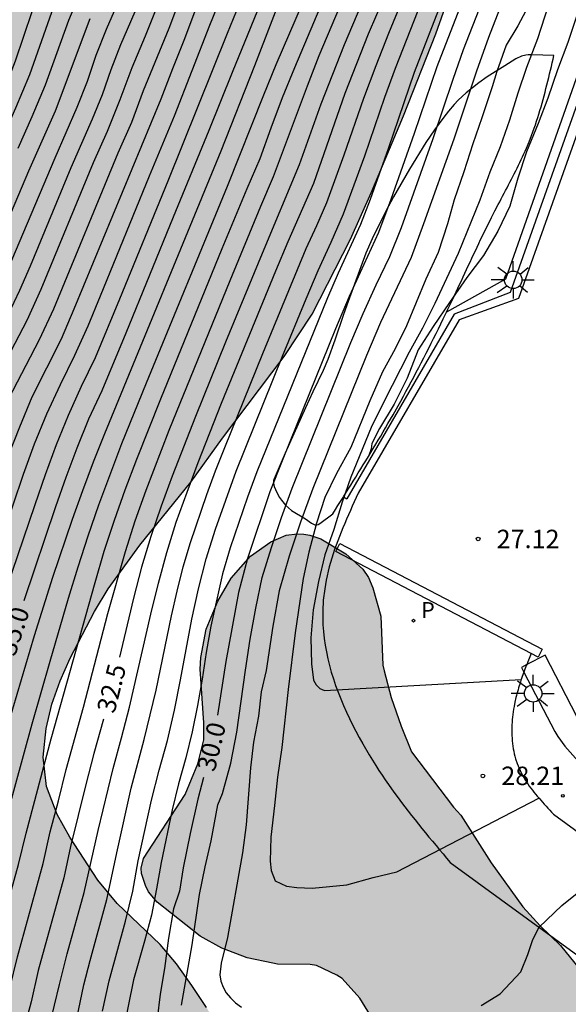
# Model space of a CAD drawing. Units: millimetres. Extents: x 581693 to 582046, y 4795290 to 4795541.
# Drawn here: x 581994 to 582016, y 4795345 to 4795385 of the extents above; entities that cross this region are included whole.
import ezdxf

# ---------------------------------------------------------------- set-up
doc = ezdxf.new("R2010")
doc.units = ezdxf.units.MM
for name, color, linetype in [('020104', 34, 'Continuous'), ('020204', 9, 'Continuous'), ('020307', 24, 'Continuous'), ('020308', 9, 'Continuous'), ('060113', 4, 'Continuous'), ('070105', 6, 'Continuous'), ('100105', 3, 'Continuous'), ('100106', 63, 'Continuous'), ('100107', 3, 'Continuous'), ('210102', 4, 'Continuous'), ('210201', 9, 'Continuous'), ('210301', 9, 'Continuous'), ('220205', 1, 'Continuous'), ('250206', 9, 'Continuous'), ('990504', 63, 'Continuous')]:
    doc.layers.add(name, color=color, linetype=linetype)
doc.layers.add('020105', color=24, linetype='Continuous', lineweight=30)
doc.styles.add('ARIAL', font='ARIAL.TTF', dxfattribs={"height": 1})
doc.styles.add('ARIALI', font='ARIALI.TTF', dxfattribs={"height": 1})
doc.styles.add('ROMANS', font='romans__.ttf', dxfattribs={"height": 1})

# ---------------------------------------------------------------- blocks, each defined once
blk = doc.blocks.new('COTAPU')
blk.add_circle((0, 0), 0.075)
blk = doc.blocks.new('FAROLA')
for p, q in [((-0.63, 0.51), (-0.255, 0.245)), ((0, 0.355), (0, 0.755)), ((0.605, 0.49), (0.276, 0.223)), ((-0.355, 0), (-0.895, 0)), ((0.355, 0), (0.855, 0)), ((-0.65, -0.52), (-0.255, -0.24)), ((0, -0.355), (0, -0.755)), ((0.585, -0.52), (0.256, -0.246))]:
    blk.add_line(p, q)
blk.add_circle((0, 0), 0.355)
blk = doc.blocks.new('REGELE')
blk.add_circle((0, 0), 0.055)
blk = doc.blocks.new('PLUVI1')
blk.add_circle((0, 0), 0.055)

msp = doc.modelspace()

# ---------------------------------------------------------------- hatches: boundary and pattern name
at = {"layer": '990504'}
for points in [[(581986.397, 4795290.202), (581897.336, 4795290.204), (581897.894, 4795290.513), (581898.716, 4795291.35), (581898.855, 4795291.556), (581899.178, 4795292.294), (581899.303, 4795293.013), (581899.253, 4795296.516), (581899.193, 4795297.532), (581898.963, 4795298.696), (581898.704, 4795299.664), (581898.337, 4795300.732), (581897.83, 4795301.776), (581897.015, 4795303.791), (581896.556, 4795304.746), (581895.59, 4795306.569), (581893.437, 4795310.387), (581892.904, 4795311.417), (581892.466, 4795312.533), (581892.192, 4795313.498), (581892.137, 4795313.913), (581892.294, 4795316.078), (581892.698, 4795316.761), (581892.898, 4795316.953), (581893.726, 4795317.389), (581895.248, 4795317.961), (581895.772, 4795318.289), (581896.022, 4795318.495), (581896.448, 4795318.965), (581896.76, 4795319.487), (581896.866, 4795319.781), (581897.022, 4795320.747), (581897.14, 4795322.769), (581897.142, 4795324.053), (581897.098, 4795326.443), (581897.01, 4795327.461), (581896.855, 4795328.539), (581896.591, 4795329.549), (581895.729, 4795331.953), (581895.419, 4795333.023), (581895.141, 4795336.045), (581895.191, 4795336.791), (581895.459, 4795337.923), (581895.869, 4795338.857), (581896.429, 4795339.731), (581899.299, 4795343.148), (581900.557, 4795344.996), (581901.297, 4795345.82), (581903.847, 4795347.996), (581905.625, 4795349.378), (581906.437, 4795350.096), (581907.335, 4795350.782), (581910.069, 4795352.628), (581911.771, 4795353.848), (581914.735, 4795355.41), (581915.739, 4795356.032), (581917.597, 4795357.484), (581919.215, 4795358.863), (581920.031, 4795359.455), (581921.013, 4795360.043), (581922.128, 4795360.561), (581923.192, 4795360.979), (581924.206, 4795361.297), (581925.25, 4795361.521), (581926.29, 4795361.647), (581930.222, 4795361.997), (581933.546, 4795362.719), (581934.582, 4795363.055), (581937.392, 4795364.435), (581938.356, 4795364.799), (581939.326, 4795365.083), (581940.382, 4795365.335), (581943.846, 4795365.841), (581944.916, 4795365.873), (581946.086, 4795365.839), (581947.156, 4795365.711), (581947.456, 4795365.631), (581948.556, 4795365.113), (581948.678, 4795364.939), (581948.962, 4795363.575), (581948.978, 4795363.321), (581948.716, 4795361.327), (581948.65, 4795361.067), (581948.122, 4795360.079), (581947.308, 4795359.077), (581946.6, 4795358.129), (581946.038, 4795357.127), (581945.936, 4795356.873), (581945.822, 4795356.389), (581945.846, 4795355.895), (581945.92, 4795355.655), (581946.152, 4795355.233), (581946.306, 4795355.053), (581946.666, 4795354.771), (581947.092, 4795354.625), (581947.342, 4795354.607), (581948.214, 4795354.751), (581949.444, 4795355.145), (581950.452, 4795355.539), (581951.416, 4795356.087), (581952.292, 4795356.763), (581953.048, 4795357.499), (581953.696, 4795358.309), (581954.276, 4795359.215), (581954.76, 4795360.317), (581955.03, 4795361.301), (581955.168, 4795362.487), (581955.18, 4795366.7), (581955.116, 4795367.854), (581954.922, 4795369.02), (581954.688, 4795370.04), (581954.536, 4795371.122), (581954.286, 4795374.416), (581954.26, 4795375.554), (581954.298, 4795376.55), (581954.432, 4795377.538), (581954.652, 4795378.506), (581955.304, 4795380.73), (581955.844, 4795382.912), (581956.162, 4795383.962), (581956.624, 4795385.096), (581957.568, 4795387.07), (581957.986, 4795388.068), (581958.364, 4795389.052), (581958.696, 4795390.082), (581959.29, 4795392.362), (581959.538, 4795393.6), (581959.678, 4795394.762), (581959.744, 4795399.155), (581959.622, 4795400.353), (581959.352, 4795401.523), (581959.01, 4795402.563), (581958.214, 4795404.421), (581957.822, 4795405.469), (581957.59, 4795406.539), (581957.255, 4795408.657), (581957.191, 4795409.755), (581957.327, 4795410.979), (581957.609, 4795412.181), (581958.557, 4795414.351), (581959.165, 4795415.501), (581959.653, 4795416.551), (581960.827, 4795418.541), (581961.481, 4795419.457), (581962.987, 4795421.173), (581963.809, 4795421.899), (581965.627, 4795423.329), (581966.453, 4795424.149), (581967.253, 4795425.031), (581968.967, 4795426.592), (581969.727, 4795427.404), (581971.149, 4795429.252), (581971.689, 4795430.294), (581972.087, 4795431.424), (581972.293, 4795432.552), (581972.405, 4795433.664), (581972.459, 4795434.678), (581972.457, 4795435.788), (581972.335, 4795437.136), (581971.987, 4795438.404), (581971.557, 4795439.41), (581971.009, 4795440.39), (581970.579, 4795440.92), (581970.331, 4795441.124), (581969.467, 4795441.578), (581968.397, 4795441.912), (581967.301, 4795442.13), (581966.189, 4795442.164), (581964.969, 4795442.032), (581963.941, 4795441.838), (581962.781, 4795441.548), (581960.781, 4795440.98), (581958.675, 4795440.568), (581956.513, 4795439.962), (581955.251, 4795439.678), (581952.689, 4795439.276), (581951.355, 4795439.281), (581950.113, 4795439.505), (581948.889, 4795439.877), (581947.813, 4795440.291), (581945.488, 4795440.897), (581944.984, 4795440.967), (581944.712, 4795440.945), (581944.154, 4795440.789), (581942.798, 4795440.235), (581942.334, 4795439.939), (581942.176, 4795439.759), (581942.074, 4795439.543), (581942.022, 4795439.301), (581941.962, 4795438.113), (581941.956, 4795436.799), (581942.214, 4795434.335), (581942.387, 4795431.957), (581942.429, 4795430.869), (581942.427, 4795424.549), (581942.403, 4795423.549), (581942.247, 4795422.481), (581941.979, 4795421.473), (581941.341, 4795419.399), (581940.669, 4795416.101), (581940.419, 4795415.127), (581940.035, 4795414.015), (581938.353, 4795409.82), (581936.113, 4795403.826), (581933.963, 4795397.574), (581933.177, 4795395.416), (581932.735, 4795394.368), (581931.789, 4795392.342), (581931.181, 4795391.16), (581930.389, 4795390.318), (581929.615, 4795389.632), (581929.373, 4795389.442), (581929.149, 4795389.33), (581928.143, 4795389.304), (581924.805, 4795389.97), (581923.691, 4795390.136), (581920.705, 4795390.395), (581919.877, 4795390.579), (581918.559, 4795390.725), (581918.075, 4795390.819), (581917.627, 4795390.973), (581917.465, 4795391.107), (581917.373, 4795391.263), (581917.301, 4795391.675), (581917.385, 4795392.699), (581917.537, 4795393.667), (581918.179, 4795395.508), (581918.933, 4795397.508), (581919.259, 4795398.714), (581919.511, 4795399.766), (581919.899, 4795401.79), (581920.155, 4795402.904), (581920.686, 4795406.168), (581921.412, 4795409.48), (581921.804, 4795411.63), (581922.288, 4795413.814), (581922.512, 4795415.122), (581922.744, 4795416.202), (581923.074, 4795417.284), (581924.18, 4795420.34), (581924.472, 4795421.522), (581924.546, 4795422.786), (581924.52, 4795423.114), (581924.294, 4795424.11), (581923.958, 4795425.08), (581923.094, 4795427.289), (581922.762, 4795428.283), (581922.668, 4795428.981), (581922.766, 4795430.063), (581923.606, 4795433.387), (581923.758, 4795434.555), (581923.672, 4795436.819), (581923.506, 4795438.137), (581923.208, 4795439.357), (581923.012, 4795440.471), (581922.876, 4795441.573), (581922.648, 4795442.577), (581922.572, 4795444.929), (581922.55, 4795448.207), (581922.678, 4795452.607), (581922.814, 4795453.293), (581923.428, 4795454.449), (581924.214, 4795455.335), (581924.424, 4795455.517), (581924.894, 4795455.795), (581925.158, 4795455.873), (581925.756, 4795455.881), (581927.754, 4795455.495), (581928.768, 4795455.411), (581930.076, 4795455.657), (581931.024, 4795456.16), (581931.906, 4795456.96), (581932.956, 4795457.62), (581933.948, 4795457.972), (581935.242, 4795458.262), (581936.516, 4795458.46), (581937.8, 4795458.722), (581938.988, 4795459.18), (581941.918, 4795460.466), (581945.144, 4795461.756), (581946.142, 4795462.238), (581947.01, 4795462.736), (581947.992, 4795463.476), (581948.932, 4795464.066), (581950.972, 4795464.92), (581952.212, 4795465.35), (581953.268, 4795465.562), (581956.43, 4795466.006), (581958.67, 4795466.216), (581959.88, 4795466.478), (581961.038, 4795466.906), (581961.518, 4795467.197), (581962.332, 4795468.129), (581962.798, 4795469.119), (581963.014, 4795470.103), (581963.19, 4795470.581), (581963.314, 4795470.801), (581963.83, 4795471.381), (581964.256, 4795471.695), (581965.41, 4795472.179), (581966.644, 4795472.483), (581967.664, 4795472.563), (581969.794, 4795472.391), (581970.908, 4795472.347), (581972.047, 4795472.099), (581973.035, 4795471.651), (581974.119, 4795471.037), (581975.149, 4795470.293), (581976.157, 4795469.475), (581977.883, 4795468.321), (581978.801, 4795467.873), (581980.073, 4795467.579), (581980.717, 4795467.593), (581981.723, 4795467.793), (581982.911, 4795468.143), (581983.579, 4795468.467), (581983.765, 4795468.601), (581984.049, 4795468.899), (581984.281, 4795469.393), (581984.477, 4795470.277), (581984.495, 4795470.737), (581984.401, 4795471.695), (581984.017, 4795473.719), (581983.987, 4795474.007), (581984.007, 4795474.297), (581984.125, 4795474.563), (581984.253, 4795474.723), (581984.589, 4795474.987), (581984.797, 4795475.087), (581985.575, 4795475.267), (581986.803, 4795475.309), (581987.995, 4795475.163), (581991.611, 4795474.355), (581995.033, 4795473.723), (582000.497, 4795473.194), (582004.073, 4795473.056), (582009.732, 4795473.066), (582010.812, 4795473.126), (582012.974, 4795473.328), (582015.88, 4795473.702), (582019.908, 4795474.306), (582021.1, 4795474.372), (582024.28, 4795474.442), (582027.508, 4795474.426), (582028.7, 4795474.474), (582029.892, 4795474.782), (582031.894, 4795475.476), (582033.032, 4795475.758), (582035.412, 4795476.126), (582036.493, 4795476.026), (582037.583, 4795475.788), (582038.753, 4795475.254), (582039.439, 4795474.71), (582040.067, 4795473.68), (582040.359, 4795472.554), (582040.475, 4795471.718), (582040.425, 4795470.694), (582040.27, 4795469.626), (582039.848, 4795468.622), (582039.266, 4795467.57), (582039.018, 4795467.21), (582037.918, 4795466.056), (582037.194, 4795465.172), (582036.876, 4795464.582), (582036.6, 4795463.578), (582036.536, 4795462.81), (582036.692, 4795461.62), (582036.912, 4795460.616), (582037.002, 4795459.802), (582036.978, 4795459.504), (582036.804, 4795458.4), (582036.512, 4795457.274), (582036.162, 4795456.192), (582035.78, 4795455.262), (582035.318, 4795454.326), (582034.746, 4795453.426), (582034.072, 4795452.534), (582033.262, 4795451.608), (582030.086, 4795448.551), (582029.226, 4795447.891), (582028.306, 4795447.379), (582027.178, 4795446.899), (582026.034, 4795446.523), (582022.63, 4795445.647), (582021.556, 4795445.295), (582020.581, 4795444.847), (582019.637, 4795444.107), (582018.923, 4795443.139), (582018.419, 4795442.193), (582018.013, 4795441.127), (582017.724, 4795440.075), (582017.496, 4795438.923), (582017.412, 4795437.851), (582017.45, 4795435.687), (582017.416, 4795434.551), (582017.222, 4795433.315), (582016.9, 4795432.259), (582016.456, 4795431.309), (582015.746, 4795430.315), (582014.916, 4795429.417), (582012.59, 4795427.132), (582010.886, 4795425.756), (582009.204, 4795424.298), (582008.392, 4795423.71), (582007.516, 4795423.2), (582006.68, 4795422.638), (582005.9, 4795421.98), (582005.192, 4795421.252), (582004.532, 4795420.492), (582003.158, 4795418.772), (582000.72, 4795415.492), (582000.122, 4795414.496), (581999.734, 4795413.474), (581999.664, 4795412.466), (581999.748, 4795412.072), (581999.918, 4795411.684), (582000.04, 4795411.496), (582000.7, 4795410.806), (582001.474, 4795410.184), (582002.402, 4795409.536), (582003.42, 4795409.036), (582004.452, 4795408.694), (582006.462, 4795408.218), (582007.488, 4795407.904), (582008.478, 4795407.528), (582009.528, 4795406.972), (582010.344, 4795406.29), (582011.878, 4795404.736), (582012.562, 4795403.854), (582013.094, 4795402.826), (582013.782, 4795400.884), (582014.054, 4795399.712), (582014.066, 4795398.59), (582013.896, 4795396.376), (582013.78, 4795395.312), (582013.568, 4795394.12), (582013.25, 4795392.858), (582012.886, 4795391.621), (582011.784, 4795388.209), (582010.608, 4795384.903), (582009.303, 4795381.561), (582007.985, 4795378.433), (582007.147, 4795376.553), (582005.593, 4795373.503), (582004.451, 4795371.779), (582001.949, 4795368.459), (582000.655, 4795366.668), (581998.583, 4795364.106), (581997.299, 4795362.328), (581996.739, 4795361.412), (581995.757, 4795359.506), (581995.347, 4795358.59), (581995.009, 4795357.634), (581994.777, 4795356.646), (581994.661, 4795355.48), (581994.789, 4795354.294), (581995.229, 4795353.154), (581995.737, 4795352.234), (581996.883, 4795350.484), (581997.667, 4795349.534), (581999.419, 4795347.864), (582000.075, 4795347.074), (582000.705, 4795346.198), (582001.295, 4795345.306), (582003.601, 4795341.36), (582004.119, 4795340.304), (582004.535, 4795339.174), (582004.815, 4795338.146), (582005.037, 4795337.032), (582005.165, 4795335.982), (582005.163, 4795334.888), (582005.045, 4795333.878), (582004.821, 4795332.894), (582004.453, 4795331.884), (582003.955, 4795330.822), (582003.379, 4795329.828), (582002.033, 4795328.003), (581999.601, 4795325.363), (581998.913, 4795324.459), (581997.101, 4795321.567), (581996.643, 4795320.609), (581996.303, 4795319.471), (581996.228, 4795318.473), (581996.33, 4795317.707), (581996.614, 4795316.741), (581997.002, 4795315.787), (581997.466, 4795314.691), (581997.944, 4795313.763), (581998.35, 4795312.493), (581998.502, 4795311.479), (581998.486, 4795310.403), (581998.336, 4795309.309), (581998.084, 4795308.145), (581997.692, 4795307.147), (581997.054, 4795306.195), (581996.412, 4795305.425), (581992.526, 4795301.31), (581991.05, 4795299.834), (581990.316, 4795299.024), (581989.608, 4795298.152), (581988.986, 4795297.172), (581987.13, 4795292.998), (581986.746, 4795291.898)], [(582011.339, 4795353.451), (582011.631, 4795353.117), (582012.868, 4795351.186), (582014.15, 4795349.391), (582014.848, 4795348.618), (582015.677, 4795347.818), (582017.73, 4795345.299), (582018.298, 4795344.406), (582018.913, 4795343.323), (582019.464, 4795342.172), (582019.876, 4795341.122), (582020.191, 4795339.942), (582020.299, 4795339.015), (582020.339, 4795337.91), (582020.276, 4795337.473), (582020.095, 4795337.072), (582019.84, 4795336.719), (582019.47, 4795336.464), (582019.241, 4795336.372), (582018.124, 4795336.12), (582016.999, 4795336.064), (582015.885, 4795336.072), (582014.702, 4795336.246), (582014.28, 4795336.444), (582013.122, 4795337.357), (582012.368, 4795338.179), (582011.771, 4795339.023), (582011, 4795339.882), (582009.718, 4795341.702), (582009.075, 4795342.814), (582008.064, 4795344.806), (582007.53, 4795345.686), (582006.815, 4795346.478), (582006.595, 4795346.618), (582005.76, 4795347.004), (582005.505, 4795347.044), (582004.184, 4795347.07), (582003.985, 4795347.104), (582002.942, 4795347.324), (582001.923, 4795347.711), (582001.044, 4795348.202), (581999.297, 4795349.586), (581998.944, 4795350.002), (581998.815, 4795350.264), (581998.658, 4795350.752), (581998.644, 4795350.964), (581998.736, 4795351.366), (582000.435, 4795353.958), (582000.941, 4795355.216), (582001.19, 4795356.193), (582001.185, 4795356.875), (582001.037, 4795359.065), (582001.068, 4795359.53), (582001.286, 4795360.69), (582001.758, 4795361.827), (582002.299, 4795362.763), (582003.088, 4795363.653), (582003.914, 4795364.244), (582004.533, 4795364.511), (582004.982, 4795364.569), (582005.245, 4795364.555), (582005.498, 4795364.512), (582005.935, 4795364.358), (582006.954, 4795363.751), (582007.647, 4795363.125), (582007.88, 4795362.784), (582008.05, 4795362.374), (582008.38, 4795361.214), (582008.464, 4795359.219), (582008.512, 4795358.996), (582008.794, 4795357.903), (582009.212, 4795356.742), (582009.631, 4795355.699)]]:
    msp.add_hatch(color=256, dxfattribs=at).paths.add_polyline_path(points)

# ---------------------------------------------------------------- linework, layer by layer
at = {"layer": '020104', "flags": 128}
for points, elevation in [([(581989.831, 4795344.901), (581990.228, 4795346.079), (581991.598, 4795350.86), (581993.256, 4795356.851), (581994.308, 4795360.429), (581995.055, 4795362.8), (581995.856, 4795365.154), (581996.274, 4795366.325), (581996.703, 4795367.492), (581997.161, 4795368.648), (582001.893, 4795380.143), (582003.259, 4795383.615), (582005.942, 4795390.584)], 34.5), ([(581985.984, 4795343.421), (581986.942, 4795345.677), (581987.377, 4795346.921), (581987.792, 4795348.172), (581989.31, 4795353.222), (581989.722, 4795354.473), (581990.475, 4795357), (581991.274, 4795359.512), (581992.582, 4795363.243), (581993.861, 4795366.985), (581994.301, 4795368.228), (581994.808, 4795369.445), (581995.362, 4795370.641), (581995.941, 4795371.824), (581996.482, 4795373.026), (581996.994, 4795374.241), (581998.977, 4795379.127), (582000, 4795381.556), (582001.427, 4795385.244), (582003.159, 4795389.52)], 36), ([(582004.081, 4795389.697), (582002.13, 4795384.904), (581999.727, 4795378.899), (581997.764, 4795374.11), (581996.766, 4795371.723), (581996.206, 4795370.557), (581995.673, 4795369.379), (581995.186, 4795368.18), (581994.735, 4795366.968), (581994.314, 4795365.745), (581992.432, 4795360.235), (581992.028, 4795359.006), (581991.274, 4795356.531), (581990.551, 4795354.047), (581988.703, 4795347.848), (581988.302, 4795346.618), (581987.871, 4795345.398)], 35.5), ([(582014.334, 4795388.836), (582012.758, 4795384.752), (582012.266, 4795383.378), (582011.344, 4795380.609), (582010.12, 4795377.172), (582009.612, 4795375.804), (582008.369, 4795373.164), (582007.798, 4795371.821), (582005.612, 4795366.409), (582005.119, 4795365.035), (582004.659, 4795363.651), (582004.255, 4795362.25), (582003.991, 4795360.814), (582003.717, 4795359.011), (582003.521, 4795358.14), (582003.409, 4795357.144), (582003.199, 4795356.096), (582003.079, 4795355.044), (582002.907, 4795352.724), (582002.755, 4795351.596), (582002.155, 4795348.152), (582001.887, 4795347.1), (582001.843, 4795346.628), (582001.877, 4795346.37), (582001.967, 4795346.126), (582002.101, 4795345.9), (582002.269, 4795345.692), (582002.475, 4795345.494), (582002.713, 4795345.32)], 29), ([(581990.809, 4795344.652), (581991.214, 4795345.92), (581991.556, 4795347.207), (581992.468, 4795350.407), (581992.82, 4795351.691), (581993.15, 4795352.981), (581994.208, 4795356.832), (581994.94, 4795359.391), (581995.688, 4795361.947), (581996.077, 4795363.22), (581996.489, 4795364.486), (581996.925, 4795365.744), (581997.859, 4795368.237), (581998.853, 4795370.706), (582002.151, 4795378.706), (582003.624, 4795382.418), (582004.13, 4795383.65), (582005.963, 4795387.936)], 34), ([(582000.283, 4795345.394), (582000.707, 4795347.856), (582001.011, 4795349.9), (582001.247, 4795351.028), (582001.487, 4795352.076), (582001.761, 4795353.54), (582001.946, 4795354.006), (582002.281, 4795355.239), (582002.526, 4795356.492), (582002.874, 4795359.023), (582003.072, 4795360.284), (582003.298, 4795361.542), (582003.563, 4795362.791), (582003.938, 4795364.013), (582004.346, 4795365.222), (582004.774, 4795366.425), (582007.165, 4795372.348), (582007.66, 4795373.526), (582008.192, 4795374.687), (582008.744, 4795375.839), (582009.224, 4795377.023), (582010.507, 4795380.634), (582011.317, 4795383.057), (582011.745, 4795384.26), (582013.129, 4795387.834)], 29.5), ([(582000.732, 4795387.687), (581999.763, 4795385.12), (581998.721, 4795382.583), (581998.251, 4795381.294), (581997.698, 4795380.039), (581995.073, 4795373.703), (581994.501, 4795372.456), (581993.239, 4795370.02), (581992.724, 4795368.75), (581992.263, 4795367.458), (581991.648, 4795365.588), (581991.258, 4795364.472), (581990.854, 4795363.362), (581990.005, 4795361.157), (581989.595, 4795360.049), (581988.479, 4795356.685), (581988.133, 4795355.556), (581987.373, 4795353.318), (581986.324, 4795349.933), (581985.586, 4795347.688), (581985.205, 4795346.57), (581984.801, 4795345.46), (581984.361, 4795344.363)], 37), ([(581998.118, 4795387.139), (581997.223, 4795385.069), (581996.804, 4795384.022), (581996.441, 4795382.954), (581996.024, 4795381.907), (581995.126, 4795379.838), (581993.376, 4795375.681), (581992.921, 4795374.649), (581992.422, 4795373.638), (581991.323, 4795371.67), (581990.811, 4795370.665), (581990.357, 4795369.633), (581989.986, 4795368.569), (581989.663, 4795367.488), (581989.317, 4795366.415), (581988.938, 4795365.353), (581988.525, 4795364.304), (581987.146, 4795361.036), (581985.158, 4795355.564), (581984.674, 4795354.192), (581983.779, 4795351.422), (581982.835, 4795348.668), (581981.922, 4795345.905), (581980.986, 4795343.148)], 38.5), ([(581994.711, 4795343.716), (581995.317, 4795346.231), (581995.638, 4795347.484), (581996.33, 4795349.977), (581996.893, 4795352.502), (581997.507, 4795355.015), (581997.846, 4795356.263), (581998.162, 4795357.517), (581999.03, 4795361.299), (581999.341, 4795362.555), (581999.678, 4795363.804), (582000.068, 4795365.037), (582000.504, 4795366.255), (582000.96, 4795367.465), (582001.91, 4795369.871), (582004.118, 4795375.257), (582004.613, 4795376.452), (582005.652, 4795378.821), (582006.928, 4795382.486), (582007.884, 4795384.89), (582008.896, 4795387.273)], 32), ([(581993.647, 4795380.251), (581994.217, 4795381.53), (581994.758, 4795382.822), (581995.705, 4795385.458), (581996.239, 4795386.752)], 39.5), ([(581998.656, 4795386.426), (581997.803, 4795384.443), (581997.408, 4795383.439), (581997.054, 4795382.419), (581996.646, 4795381.42), (581995.785, 4795379.441), (581994.126, 4795375.454), (581993.699, 4795374.464), (581993.241, 4795373.486), (581992.732, 4795372.535), (581992.202, 4795371.595), (581991.72, 4795370.63), (581991.279, 4795369.644), (581990.889, 4795368.637), (581990.241, 4795366.578), (581989.52, 4795364.543), (581988.043, 4795360.912), (581987.551, 4795359.591), (581986.645, 4795356.922), (581985.692, 4795354.268), (581984.294, 4795349.906), (581983.383, 4795347.238), (581982.78, 4795345.582), (581982.332, 4795344.247)], 38), ([(581992.957, 4795344.827), (581993.298, 4795346.094), (581993.609, 4795347.369), (581994.657, 4795351.163), (581994.948, 4795352.442), (581995.285, 4795353.71), (581995.598, 4795354.985), (581996.298, 4795357.513), (581997.283, 4795361.324), (581998.001, 4795363.849), (581998.399, 4795365.099), (581998.839, 4795366.335), (581999.773, 4795368.786), (582002.253, 4795374.861), (582003.506, 4795377.892), (582004.023, 4795379.098), (582005.396, 4795382.787), (582005.874, 4795384.009), (582006.883, 4795386.432)], 33), ([(581995.889, 4795344.209), (581996.314, 4795346.221), (581996.567, 4795347.218), (581997.246, 4795349.697), (581997.675, 4795351.708), (581998.236, 4795354.217), (581998.767, 4795356.204), (581999.256, 4795358.202), (581999.877, 4795361.224), (582000.102, 4795362.227), (582000.354, 4795363.224), (582000.641, 4795364.212), (582001.31, 4795366.157), (582001.664, 4795367.121), (582002.038, 4795368.079), (582003.58, 4795371.892), (582005.347, 4795376.169), (582005.781, 4795377.101), (582006.191, 4795378.044), (582006.896, 4795379.977), (582007.694, 4795382.285), (582008.188, 4795383.611), (582008.709, 4795384.925), (582009.248, 4795386.233)], 31.5), ([(582010.919, 4795386.376), (582009.733, 4795383.323), (582008.677, 4795380.223), (582007.949, 4795378.165), (582007.559, 4795377.146), (582006.645, 4795375.162), (582006.209, 4795374.161), (582003.339, 4795367.08), (582002.96, 4795366.056), (582002.252, 4795363.992), (582001.952, 4795362.942), (582001.475, 4795360.811), (582001.28, 4795359.737), (582001.121, 4795358.657), (582000.93, 4795357.582), (582000.719, 4795356.511), (582000.459, 4795355.451), (582000.16, 4795354.401), (581999.907, 4795353.339), (581999.454, 4795351.203), (581999.269, 4795350.128), (581999.058, 4795349.056), (581998.778, 4795348.001), (581998.331, 4795346.425), (581997.898, 4795344.286)], 30.5), ([(582014.494, 4795386.238), (582013.949, 4795385.217), (582013.472, 4795384.441), (582013.098, 4795383.363), (582012.909, 4795382.742), (582012.49, 4795381.479), (582012.116, 4795380.418), (582011.752, 4795379.285), (582011.364, 4795378.148), (582011.092, 4795377.173), (582010.714, 4795376.011), (582010.21, 4795374.92), (582009.426, 4795373.018), (582008.968, 4795372.085), (582008.45, 4795371.156), (582007.932, 4795369.978), (582007.156, 4795368.08), (582006.583, 4795367.022), (582006.099, 4795366.045), (582005.771, 4795364.991), (582005.459, 4795363.823), (582005.223, 4795362.751), (582004.895, 4795360.542), (582004.614, 4795358.24), (582004.355, 4795355.875), (582004.178, 4795354.67), (582004.063, 4795353.515), (582003.91, 4795352.233), (582003.887, 4795351.249), (582003.923, 4795350.87), (582004.09, 4795350.45), (582004.544, 4795350.236), (582004.971, 4795350.182), (582005.586, 4795350.156), (582007.002, 4795350.289), (582008.07, 4795350.583), (582009.032, 4795350.824), (582014.8, 4795353.818)], 28.5), ([(582015.316, 4795386.463), (582014.743, 4795384.694), (582014.299, 4795383.533), (582013.949, 4795382.478), (582013.612, 4795381.381), (582013.233, 4795380.298), (582012.814, 4795379.265), (582012.396, 4795378.131), (582011.522, 4795375.965), (582010.578, 4795373.933), (582010.074, 4795372.934), (582009.535, 4795371.956), (582008.488, 4795369.911), (582007.982, 4795368.888), (582007.158, 4795366.875), (582006.812, 4795365.856), (582006.472, 4795364.735), (582006.107, 4795363.709), (582005.841, 4795362.626), (582005.629, 4795361.468), (582005.533, 4795360.336), (582005.56, 4795359.279), (582005.647, 4795358.616), (582005.756, 4795358.424), (582005.902, 4795358.275), (582006.086, 4795358.191), (582014.084, 4795358.637)], 28), ([(581994.199, 4795385.793), (581993.526, 4795383.782), (581993.138, 4795382.794), (581991.641, 4795379.398), (581990.38, 4795376.478), (581989.907, 4795375.529), (581988.35, 4795372.756), (581987.85, 4795371.821), (581987.402, 4795370.86), (581987.04, 4795369.863), (581986.455, 4795367.824), (581986.103, 4795366.824), (581985.7, 4795365.843), (581985.262, 4795364.878), (581984.35, 4795362.963), (581983.936, 4795361.987), (581983.172, 4795360.008), (581981.365, 4795355.539), (581980.199, 4795352.01), (581979.821, 4795350.537), (581978.517, 4795346.255), (581978.38, 4795345.159)], 40.5), ([(582000.866, 4795385.931), (582000.408, 4795384.692), (581999.91, 4795383.469), (581999.44, 4795382.235), (581995.908, 4795373.694), (581995.389, 4795372.481), (581994.199, 4795370.123), (581993.694, 4795368.903), (581993.212, 4795367.674), (581992.066, 4795364.271), (581990.426, 4795359.772), (581989.328, 4795356.353), (581988.988, 4795355.206), (581988.241, 4795352.931), (581987.546, 4795350.64), (581986.83, 4795348.356), (581986.456, 4795347.219), (581986.058, 4795346.09), (581985.622, 4795344.975)], 36.5), ([(581991.888, 4795344.745), (581992.263, 4795346.013), (581992.585, 4795347.294), (581993.66, 4795351.111), (581993.969, 4795352.396), (581994.987, 4795356.227), (581996.768, 4795362.591), (581997.142, 4795363.858), (581997.556, 4795365.114), (581997.997, 4795366.359), (581998.462, 4795367.597), (581999.436, 4795370.053), (582001.938, 4795376.169), (582002.951, 4795378.611), (582003.475, 4795379.824), (582003.922, 4795381.068), (582004.39, 4795382.303), (582004.885, 4795383.528), (582005.914, 4795385.964)], 33.5), ([(581997.067, 4795345.152), (581997.336, 4795346.381), (581998.005, 4795348.808), (581998.298, 4795350.032), (581998.521, 4795351.271), (581999.066, 4795353.729), (581999.366, 4795354.952), (581999.709, 4795356.163), (581999.989, 4795357.39), (582000.239, 4795358.624), (582000.701, 4795361.099), (582000.969, 4795362.328), (582001.28, 4795363.549), (582001.66, 4795364.749), (582002.506, 4795367.119), (582004.387, 4795371.789), (582005.346, 4795374.117), (582005.83, 4795375.279), (582006.356, 4795376.423), (582006.861, 4795377.575), (582007.731, 4795379.938), (582008.546, 4795382.32), (582008.974, 4795383.504), (582009.893, 4795385.847)], 31), ([(581980.485, 4795344.485), (581981.643, 4795348.197), (581982.063, 4795349.423), (581982.508, 4795350.641), (581983.418, 4795353.412), (581984.293, 4795355.937), (581986.165, 4795360.944), (581986.666, 4795362.183), (581987.752, 4795364.625), (581988.25, 4795365.865), (581988.686, 4795367.128), (581989.069, 4795368.409), (581989.482, 4795369.679), (581990.007, 4795370.908), (581990.627, 4795372.092), (581991.929, 4795374.425), (581992.503, 4795375.632), (581994.072, 4795379.321), (581995.153, 4795381.765), (581996.562, 4795385.518)], 39), ([(582012.457, 4795345.384), (582013.235, 4795345.854), (582014.067, 4795346.749), (582014.348, 4795347.457), (582014.555, 4795348.071), (582014.815, 4795348.566), (582015.737, 4795349.448), (582017.943, 4795351.222), (582018.275, 4795351.476), (582018.667, 4795351.558), (582018.883, 4795351.516), (582019.847, 4795351.234), (582020.766, 4795350.738), (582021.816, 4795350.096), (582021.99, 4795349.936), (582022.334, 4795349.664), (582022.908, 4795349.304), (582023.875, 4795348.656)], 29)]:
    msp.add_lwpolyline(points, dxfattribs=dict(at, elevation=elevation))
at = {"layer": '020105', "flags": 128}
for points, elevation in [([(582004.732, 4795389.213), (582002.335, 4795383.325), (582001.394, 4795380.962), (581999.939, 4795377.436), (581998.021, 4795372.725), (581997.037, 4795370.38), (581996.505, 4795369.227), (581996.021, 4795368.051), (581995.58, 4795366.858), (581995.158, 4795365.658), (581993.867, 4795361.843)], 35), ([(582007.908, 4795386.857), (582006.891, 4795384.456), (582005.936, 4795382.032), (582005.066, 4795379.576), (582003.56, 4795375.97), (582002.074, 4795372.355), (582000.845, 4795369.339), (581999.897, 4795366.913), (581999.452, 4795365.689), (581999.034, 4795364.455), (581998.66, 4795363.207), (581998.326, 4795361.948), (581997.754, 4795359.548)], 32.5), ([(582011.854, 4795386.668), (582010.652, 4795383.557), (582009.736, 4795380.849), (582008.783, 4795378.155), (582008.289, 4795376.814), (582007.097, 4795374.216), (582006.538, 4795372.9), (582004.392, 4795367.602), (582003.875, 4795366.269), (582002.958, 4795363.564), (582002.601, 4795362.18), (582002.08, 4795359.369), (582001.744, 4795357.189)], 30), ([(581995.084, 4795385.995), (581994.101, 4795383.228), (581993.539, 4795381.871), (581991.167, 4795376.497), (581990.518, 4795375.181), (581989.069, 4795372.627), (581988.374, 4795371.334), (581987.799, 4795369.983), (581987.18, 4795367.869), (581986.723, 4795366.474), (581986.574, 4795366.129)], 40), ([(581990.199, 4795364.002), (581990.647, 4795365.222), (581991.033, 4795366.342), (581991.632, 4795368.223), (581992.147, 4795369.516), (581992.703, 4795370.791), (581994.01, 4795373.247), (581994.574, 4795374.519), (581996.708, 4795379.66), (581997.268, 4795380.934), (581997.786, 4795382.226), (581998.269, 4795383.531), (581998.813, 4795384.811), (581999.331, 4795386.103)], 37.5), ([(582016.354, 4795385.678), (582015.972, 4795384.55), (582015.552, 4795383.427), (582015.172, 4795382.283), (582014.77, 4795381.254), (582014.296, 4795380.1), (582013.951, 4795379.027), (582013.619, 4795377.882), (582013.136, 4795376.868), (582012.545, 4795375.879), (582011.877, 4795374.986), (582011.174, 4795373.968), (582010.509, 4795373), (582009.902, 4795372.051), (582009.447, 4795370.893), (582008.926, 4795369.835), (582008.32, 4795368.843), (582008.009, 4795368.233), (582007.986, 4795368.023), (582007.897, 4795367.745)], 27.5), ([(581997.107, 4795357.032), (581996.72, 4795355.636), (581996.398, 4795354.374), (581995.771, 4795351.845), (581995.497, 4795350.571), (581994.459, 4795346.804), (581994.177, 4795345.532), (581993.83, 4795344.276)], 32.5), ([(582001.179, 4795354.657), (582000.94, 4795353.775), (582000.628, 4795352.381), (582000.351, 4795350.979), (582000.193, 4795350.039), (581999.959, 4795349.32), (581999.751, 4795348.118), (581999.591, 4795346.888), (581999.419, 4795345.848), (581999.289, 4795344.842)], 30)]:
    msp.add_lwpolyline(points, dxfattribs=dict(at, elevation=elevation))
at = {"layer": '060113'}
for points in [[(582035.936, 4795419.557, 25.838), (582032.013, 4795413.705, 25.626), (582022.677, 4795399.882, 26.949), (582013.63, 4795374.384, 27.147), (582011.354, 4795373.491, 27.215), (582006.994, 4795365.989, 27.535)], [(582023.159, 4795401.149, 26.947), (582022.367, 4795400.008, 26.96), (582017.153, 4795385.47, 27.165), (582013.447, 4795374.924, 27.149), (582011.045, 4795373.574, 27.189)], [(582006.859, 4795366.067, 27.535), (582006.994, 4795365.989, 27.535)]]:
    msp.add_polyline3d(points, dxfattribs=at)
at = {"layer": '070105'}
for points in [[(582015.416, 4795384.016, 27.397), (582014.511, 4795384.046, 27.607), (582014.365, 4795384.042, 27.653), (582014.274, 4795384.029, 27.694), (582014.102, 4795383.984, 27.797), (582013.865, 4795383.879, 27.984), (582013.569, 4795383.697, 28.245), (582013.421, 4795383.602, 28.359), (582012.706, 4795383.148, 28.872), (582012.355, 4795382.906, 29.129), (582011.843, 4795382.501, 29.489), (582011.517, 4795382.193, 29.701), (582011.358, 4795382.025, 29.795), (582011.129, 4795381.752, 29.919), (582010.937, 4795381.502, 30.008), (582010.565, 4795380.993, 30.149), (582010.21, 4795380.471, 30.251), (582009.539, 4795379.39, 30.417), (582008.893, 4795378.264, 30.605), (582008.585, 4795377.69, 30.647), (582008.022, 4795376.562, 30.61), (582007.775, 4795375.982, 30.591), (582007.049, 4795374.016, 30.567), (582006.867, 4795373.49, 30.559), (582006.514, 4795372.433, 30.542), (582006.221, 4795371.652, 30.523), (582006.031, 4795371.212, 30.507), (582005.623, 4795370.345, 30.463), (582005.321, 4795369.694, 30.425), (582004.497, 4795367.838, 30.305), (582004.043, 4795366.802, 30.265), (582004.023, 4795366.741, 30.259), (582004.016, 4795366.618, 30.237), (582004.043, 4795366.495, 30.196), (582004.153, 4795366.25, 30.057), (582004.267, 4795366.044, 29.888), (582004.344, 4795365.927, 29.774), (582004.503, 4795365.732, 29.545), (582004.753, 4795365.515, 29.2), (582005.323, 4795365.168, 28.503), (582005.567, 4795364.991, 28.186), (582005.694, 4795364.934, 28.033), (582005.784, 4795364.931, 27.951), (582005.83, 4795364.944, 27.919), (582005.903, 4795364.986, 27.885), (582006.43, 4795365.382, 27.711), (582006.534, 4795365.547, 27.697), (582006.637, 4795365.713, 27.683), (582006.741, 4795365.878, 27.67), (582006.845, 4795366.044, 27.656), (582006.859, 4795366.067, 27.654)], [(582011.045, 4795373.574, 27.337), (582011.106, 4795373.701, 27.343), (582011.273, 4795374.051, 27.363), (582011.439, 4795374.402, 27.389), (582011.51, 4795374.554, 27.402), (582011.581, 4795374.706, 27.415), (582011.652, 4795374.858, 27.428), (582011.723, 4795375.01, 27.442), (582011.794, 4795375.162, 27.457), (582011.865, 4795375.314, 27.472), (582011.935, 4795375.466, 27.487), (582012.006, 4795375.617, 27.502), (582012.077, 4795375.769, 27.517), (582012.149, 4795375.921, 27.532), (582012.22, 4795376.073, 27.546), (582012.292, 4795376.224, 27.56), (582012.364, 4795376.375, 27.574), (582012.436, 4795376.527, 27.587), (582012.509, 4795376.678, 27.599), (582012.582, 4795376.829, 27.61), (582012.656, 4795376.979, 27.62), (582012.73, 4795377.13, 27.629), (582012.805, 4795377.28, 27.637), (582012.88, 4795377.43, 27.643), (582013.014, 4795377.694, 27.651), (582013.15, 4795377.958, 27.655), (582013.21, 4795378.071, 27.655), (582013.269, 4795378.185, 27.655), (582013.329, 4795378.298, 27.654), (582013.389, 4795378.412, 27.652), (582013.448, 4795378.525, 27.65), (582013.508, 4795378.639, 27.647), (582013.568, 4795378.752, 27.643), (582013.627, 4795378.866, 27.639), (582013.686, 4795378.98, 27.634), (582013.745, 4795379.094, 27.629), (582013.803, 4795379.208, 27.623), (582013.861, 4795379.322, 27.617), (582013.918, 4795379.437, 27.611), (582013.975, 4795379.552, 27.604), (582014.03, 4795379.667, 27.597), (582014.085, 4795379.782, 27.591), (582014.139, 4795379.898, 27.584), (582014.192, 4795380.014, 27.577), (582014.243, 4795380.131, 27.57), (582014.294, 4795380.248, 27.563), (582014.402, 4795380.507, 27.547), (582014.504, 4795380.768, 27.533), (582014.558, 4795380.911, 27.526), (582014.61, 4795381.054, 27.518), (582014.66, 4795381.199, 27.511), (582014.709, 4795381.343, 27.504), (582014.756, 4795381.489, 27.497), (582014.802, 4795381.635, 27.49), (582014.846, 4795381.781, 27.484), (582014.889, 4795381.928, 27.477), (582014.932, 4795382.076, 27.471), (582014.973, 4795382.223, 27.465), (582015.013, 4795382.372, 27.459), (582015.052, 4795382.52, 27.453), (582015.091, 4795382.669, 27.447), (582015.128, 4795382.818, 27.441), (582015.166, 4795382.967, 27.436), (582015.202, 4795383.117, 27.43), (582015.238, 4795383.266, 27.425), (582015.274, 4795383.416, 27.419), (582015.31, 4795383.566, 27.413), (582015.345, 4795383.716, 27.408), (582015.381, 4795383.866, 27.402), (582015.416, 4795384.016, 27.397)], [(582006.859, 4795366.067, 27.654), (582006.948, 4795366.209, 27.642), (582007.052, 4795366.375, 27.628), (582007.155, 4795366.54, 27.615), (582007.258, 4795366.706, 27.601), (582007.361, 4795366.872, 27.588), (582007.464, 4795367.038, 27.574), (582007.566, 4795367.204, 27.561), (582007.668, 4795367.371, 27.548), (582007.77, 4795367.537, 27.535), (582007.872, 4795367.704, 27.523), (582007.973, 4795367.871, 27.51), (582008.074, 4795368.038, 27.498), (582008.174, 4795368.206, 27.486), (582008.274, 4795368.374, 27.474), (582008.374, 4795368.542, 27.462), (582008.473, 4795368.71, 27.451), (582008.571, 4795368.879, 27.44), (582008.669, 4795369.048, 27.429), (582008.876, 4795369.409, 27.406), (582009.081, 4795369.772, 27.385), (582009.188, 4795369.965, 27.375), (582009.295, 4795370.158, 27.365), (582009.401, 4795370.352, 27.355), (582009.507, 4795370.547, 27.346), (582009.612, 4795370.741, 27.338), (582009.716, 4795370.936, 27.331), (582009.819, 4795371.132, 27.324), (582009.922, 4795371.328, 27.318), (582010.024, 4795371.524, 27.314), (582010.125, 4795371.72, 27.31), (582010.226, 4795371.917, 27.307), (582010.326, 4795372.114, 27.306), (582010.425, 4795372.312, 27.306), (582010.524, 4795372.51, 27.307), (582010.623, 4795372.708, 27.309), (582010.72, 4795372.906, 27.313), (582010.817, 4795373.104, 27.318), (582010.914, 4795373.303, 27.325), (582011.01, 4795373.502, 27.333), (582011.045, 4795373.574, 27.337)]]:
    msp.add_polyline3d(points, dxfattribs=at)
at = {"layer": '100105'}
for points in [[(582023.05, 4795399.694, 26.949), (582013.98, 4795374.133, 27.148), (582011.568, 4795373.261, 27.26), (582007.456, 4795366.213, 27.546), (582007.377, 4795366.038, 27.556), (582007.298, 4795365.863, 27.565), (582007.22, 4795365.688, 27.575), (582007.142, 4795365.513, 27.585), (582007.064, 4795365.337, 27.595), (582006.988, 4795365.162, 27.605), (582006.913, 4795364.986, 27.614), (582006.839, 4795364.811, 27.624), (582006.767, 4795364.635, 27.634), (582006.697, 4795364.459, 27.644), (582006.629, 4795364.283, 27.654), (582006.564, 4795364.106, 27.664), (582006.501, 4795363.929, 27.674), (582006.442, 4795363.752, 27.684), (582006.385, 4795363.575, 27.694), (582006.332, 4795363.397, 27.704), (582006.282, 4795363.219, 27.714), (582006.237, 4795363.04, 27.724), (582006.195, 4795362.862, 27.735), (582006.158, 4795362.682, 27.745), (582006.125, 4795362.502, 27.755), (582006.098, 4795362.322, 27.766), (582006.041, 4795361.87, 27.792), (582006.019, 4795361.414, 27.819), (582006.017, 4795361.14, 27.835), (582006.026, 4795360.865, 27.852), (582006.045, 4795360.59, 27.868), (582006.076, 4795360.314, 27.885), (582006.116, 4795360.038, 27.902), (582006.166, 4795359.762, 27.919), (582006.225, 4795359.486, 27.936), (582006.292, 4795359.211, 27.954), (582006.368, 4795358.936, 27.971), (582006.453, 4795358.662, 27.989), (582006.544, 4795358.39, 28.007), (582006.643, 4795358.119, 28.025), (582006.748, 4795357.849, 28.043), (582006.86, 4795357.582, 28.062), (582006.978, 4795357.316, 28.08), (582007.102, 4795357.053, 28.099), (582007.23, 4795356.792, 28.117), (582007.363, 4795356.534, 28.136), (582007.501, 4795356.279, 28.155), (582007.643, 4795356.027, 28.174), (582007.905, 4795355.577, 28.209), (582008.178, 4795355.138, 28.244), (582008.302, 4795354.944, 28.26), (582008.428, 4795354.753, 28.276), (582008.556, 4795354.563, 28.292), (582008.686, 4795354.375, 28.308), (582008.817, 4795354.189, 28.325), (582008.949, 4795354.005, 28.341), (582009.083, 4795353.823, 28.357), (582009.218, 4795353.642, 28.373), (582009.355, 4795353.462, 28.39), (582009.492, 4795353.283, 28.406), (582009.631, 4795353.106, 28.422), (582009.771, 4795352.93, 28.439), (582009.911, 4795352.755, 28.455), (582010.052, 4795352.581, 28.472), (582010.194, 4795352.407, 28.489), (582010.336, 4795352.234, 28.505), (582010.479, 4795352.062, 28.522), (582010.622, 4795351.89, 28.538), (582010.766, 4795351.718, 28.555), (582010.909, 4795351.547, 28.572), (582011.053, 4795351.375, 28.588), (582011.197, 4795351.204, 28.605), (582023.768, 4795342.037, 30.282)], [(582014.482, 4795359.695, 28.527), (582014.406, 4795359.5, 28.424), (582014.377, 4795359.427, 28.384), (582014.349, 4795359.353, 28.345), (582014.32, 4795359.279, 28.306), (582014.306, 4795359.244, 28.288)], [(582014.306, 4795359.244, 28.288), (582014.291, 4795359.206, 28.268), (582014.263, 4795359.132, 28.23), (582014.235, 4795359.058, 28.192), (582014.207, 4795358.983, 28.156), (582014.193, 4795358.945, 28.138)], [(582014.193, 4795358.945, 28.138), (582014.18, 4795358.909, 28.12), (582014.153, 4795358.834, 28.085), (582014.126, 4795358.759, 28.052), (582014.1, 4795358.684, 28.019), (582014.074, 4795358.608, 27.988), (582014.049, 4795358.532, 27.959), (582014.024, 4795358.455, 27.931), (582014, 4795358.378, 27.905), (582013.977, 4795358.301, 27.88), (582013.954, 4795358.223, 27.858), (582013.932, 4795358.144, 27.838), (582013.912, 4795358.065, 27.82), (582013.891, 4795357.985, 27.804), (582013.872, 4795357.905, 27.791), (582013.831, 4795357.722, 27.768), (582013.796, 4795357.536, 27.758), (582013.777, 4795357.432, 27.757), (582013.761, 4795357.326, 27.759), (582013.746, 4795357.22, 27.765), (582013.734, 4795357.114, 27.775), (582013.723, 4795357.007, 27.787), (582013.714, 4795356.899, 27.802), (582013.708, 4795356.791, 27.82), (582013.703, 4795356.683, 27.84), (582013.701, 4795356.575, 27.861), (582013.702, 4795356.467, 27.885), (582013.705, 4795356.359, 27.91), (582013.71, 4795356.252, 27.937), (582013.718, 4795356.145, 27.964), (582013.729, 4795356.038, 27.992), (582013.743, 4795355.932, 28.021), (582013.759, 4795355.827, 28.05), (582013.779, 4795355.723, 28.079), (582013.802, 4795355.62, 28.107), (582013.827, 4795355.518, 28.135), (582013.856, 4795355.418, 28.163), (582013.92, 4795355.22, 28.215), (582013.998, 4795355.028, 28.262), (582014.04, 4795354.934, 28.285), (582014.085, 4795354.841, 28.306), (582014.133, 4795354.749, 28.326), (582014.184, 4795354.659, 28.345), (582014.237, 4795354.57, 28.363), (582014.293, 4795354.482, 28.38), (582014.351, 4795354.395, 28.397), (582014.411, 4795354.309, 28.412), (582014.473, 4795354.224, 28.427), (582014.537, 4795354.139, 28.441), (582014.603, 4795354.056, 28.454), (582014.67, 4795353.973, 28.467), (582014.738, 4795353.891, 28.479), (582014.808, 4795353.809, 28.491), (582014.879, 4795353.728, 28.503), (582014.95, 4795353.647, 28.514), (582015.023, 4795353.567, 28.524), (582015.096, 4795353.486, 28.535), (582015.169, 4795353.406, 28.545), (582015.243, 4795353.327, 28.556), (582015.317, 4795353.247, 28.566), (582015.391, 4795353.167, 28.576), (582026.133, 4795345.314, 29.986)]]:
    msp.add_polyline3d(points, dxfattribs=at)
at = {"layer": '100106', "flags": 128}
for points, elevation in [([(582001.295, 4795345.306), (582000.705, 4795346.198), (582000.075, 4795347.074), (581999.419, 4795347.864), (581997.667, 4795349.534), (581996.883, 4795350.484), (581995.737, 4795352.234), (581995.229, 4795353.154), (581994.789, 4795354.294), (581994.661, 4795355.48), (581994.777, 4795356.646), (581995.009, 4795357.634), (581995.347, 4795358.59), (581995.757, 4795359.506), (581996.739, 4795361.412), (581997.299, 4795362.328), (581998.583, 4795364.106), (582000.655, 4795366.668), (582001.949, 4795368.459), (582004.451, 4795371.779), (582005.593, 4795373.503), (582007.147, 4795376.553), (582007.985, 4795378.433), (582009.303, 4795381.561), (582010.608, 4795384.903), (582011.784, 4795388.209)], 69.716), ([(582008.064, 4795344.806), (582007.53, 4795345.686), (582006.815, 4795346.478), (582006.595, 4795346.618), (582005.76, 4795347.004), (582005.505, 4795347.044), (582004.184, 4795347.07), (582003.985, 4795347.104), (582002.942, 4795347.324), (582001.923, 4795347.711), (582001.044, 4795348.202), (581999.297, 4795349.586), (581998.944, 4795350.002), (581998.815, 4795350.264), (581998.658, 4795350.752), (581998.644, 4795350.964), (581998.736, 4795351.366), (582000.435, 4795353.958), (582000.941, 4795355.216), (582001.19, 4795356.193), (582001.185, 4795356.875), (582001.037, 4795359.065), (582001.068, 4795359.53), (582001.286, 4795360.69), (582001.758, 4795361.827), (582002.299, 4795362.763), (582003.088, 4795363.653), (582003.914, 4795364.244), (582004.533, 4795364.511), (582004.982, 4795364.569), (582005.245, 4795364.555), (582005.498, 4795364.512), (582005.935, 4795364.358), (582006.954, 4795363.751), (582007.647, 4795363.125), (582007.88, 4795362.784), (582008.05, 4795362.374), (582008.38, 4795361.214), (582008.464, 4795359.219), (582008.512, 4795358.996), (582008.794, 4795357.903), (582009.212, 4795356.742), (582009.631, 4795355.699), (582011.339, 4795353.451), (582011.631, 4795353.117), (582012.868, 4795351.186), (582014.15, 4795349.391), (582014.848, 4795348.618), (582015.677, 4795347.818), (582017.73, 4795345.299)], 32.134)]:
    msp.add_lwpolyline(points, dxfattribs=dict(at, elevation=elevation))
at = {"layer": '100107'}
for points in [[(582015.053, 4795359.632, 28.979), (582014.306, 4795359.244, 28.979)], [(582018.468, 4795354.364, 29.123), (582018.669, 4795354.56, 29.123), (582017.661, 4795355.592, 29.307), (582017.502, 4795355.752, 29.323), (582017.181, 4795356.073, 29.298), (582016.771, 4795356.517, 29.198), (582016.586, 4795356.754, 29.147), (582016.349, 4795357.136, 29.099), (582015.053, 4795359.632, 28.979)], [(582014.306, 4795359.244, 28.979), (582014.095, 4795359.134, 28.979), (582014.193, 4795358.945, 28.988)], [(582014.193, 4795358.945, 28.988), (582015.447, 4795356.53, 29.099), (582015.568, 4795356.319, 29.117), (582015.851, 4795355.925, 29.184), (582016.287, 4795355.441, 29.286), (582016.517, 4795355.209, 29.317), (582016.862, 4795354.864, 29.307), (582017.897, 4795353.807, 29.123), (582018.313, 4795354.213, 29.123)]]:
    msp.add_polyline3d(points, dxfattribs=at)
at = {"layer": '210102'}
for points in [[(582006.548, 4795363.847, 27.541), (582006.713, 4795364.172, 27.52), (582014.936, 4795359.868, 27.305), (582014.771, 4795359.543, 27.541), (582014.482, 4795359.695, 27.541)], [(582014.482, 4795359.695, 27.541), (582006.548, 4795363.847, 27.541)]]:
    msp.add_polyline3d(points, dxfattribs=at)

# ---------------------------------------------------------------- block references
at = {"layer": '020204', "rotation": 359.9987685839998}
for p in [(582012.335, 4795364.355, 27.12), (582012.525, 4795354.722, 28.21)]:
    msp.add_blockref('COTAPU', p, dxfattribs=at)
at = {"layer": '210201', "rotation": 359.9987685839998}
msp.add_blockref('PLUVI1', (582009.705, 4795361.033, 27.519), dxfattribs=at)
at = {"layer": '220205', "rotation": 359.9987685839998}
msp.add_blockref('REGELE', (582015.772, 4795353.906, 28.376), dxfattribs=at)
at = {"layer": '250206', "rotation": 359.9987685839998}
for p in [(582013.759, 4795374.893, 27.147), (582014.569, 4795358.074, 27.592)]:
    msp.add_blockref('FAROLA', p, dxfattribs=at)

# ---------------------------------------------------------------- texts
at = {"layer": '020307', "style": 'ARIALI'}
for s, rotation, p in [('35.0', 72.1768, (581993.514, 4795359.545, 34.999)), ('32.5', 75.7708, (581997.554, 4795357.228, 32.499)), ('30.0', 76.4388, (582001.628, 4795354.857, 29.999))]:
    msp.add_text(s, height=0.75, rotation=rotation, dxfattribs=at).set_placement(p)
at = {"layer": '020308', "style": 'ARIAL'}
for s, p in [('27.12', (582013.085, 4795363.98, 27.119)), ('28.21', (582013.275, 4795354.347, 28.209))]:
    msp.add_text(s, height=0.75, rotation=359.9988, dxfattribs=at).set_placement(p)
at = {"layer": '210301', "style": 'ROMANS'}
msp.add_text('P', height=0.65, rotation=359.9988, dxfattribs=at).set_placement((582010.011, 4795361.139, 27.518))

doc.saveas('drawing.dxf')
